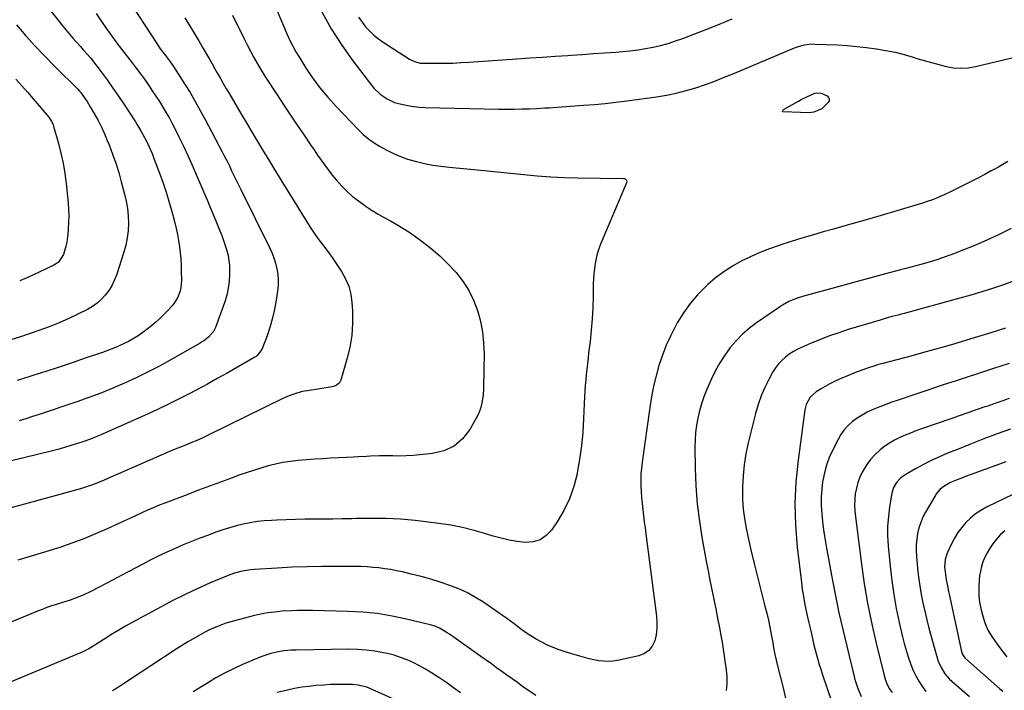
# Model space of a CAD drawing. Units: inches. Extents: x 1862536 to 1867869, y 437078 to 442403.
# Drawn here: x 1863586 to 1864111, y 440264 to 440622 of the extents above; entities that cross this region are included whole.
import ezdxf

# ---------------------------------------------------------------- set-up
doc = ezdxf.new("R2010")
doc.units = ezdxf.units.IN
doc.header["$MEASUREMENT"] = 0
doc.layers.add('7', color=7, linetype='Continuous')
doc.layers.add('8', color=7, linetype='Continuous')

msp = doc.modelspace()

# ---------------------------------------------------------------- linework, layer by layer
at = {"layer": '7', "color": 18}
for points in [[(1863714.82, 440647.21, 1816), (1863728.85, 440614.11, 1816), (1863730.29, 440610.93, 1816), (1863731.83, 440607.8, 1816), (1863733.52, 440604.76, 1816), (1863735.32, 440601.76, 1816), (1863738.66, 440596.46, 1816), (1863742.36, 440590.98, 1816), (1863746.26, 440585.66, 1816), (1863750.48, 440580.59, 1816), (1863754.9, 440575.68, 1816), (1863766.75, 440563.28, 1816), (1863768.02, 440562.01, 1816), (1863769.32, 440560.79, 1816), (1863772.08, 440558.48, 1816), (1863773.52, 440557.42, 1816), (1863776.51, 440555.45, 1816), (1863778.06, 440554.54, 1816), (1863781.94, 440552.39, 1816), (1863785.51, 440550.58, 1816), (1863789.16, 440548.98, 1816), (1863792.92, 440547.66, 1816), (1863797.64, 440546.32, 1816), (1863801.99, 440545.33, 1816), (1863806.36, 440544.48, 1816), (1863810.77, 440543.82, 1816), (1863815.21, 440543.3, 1816), (1863826.43, 440542.24, 1816), (1863833.56, 440541.56, 1816), (1863840.69, 440540.86, 1816), (1863847.83, 440540.14, 1816), (1863854.95, 440539.41, 1816), (1863862.09, 440538.76, 1816), (1863869.23, 440538.24, 1816), (1863876.38, 440537.9, 1816), (1863883.54, 440537.68, 1816), (1863908.01, 440537.27, 1816), (1863908.42, 440537.21, 1816), (1863908.79, 440537.08, 1816), (1863909.4, 440536.56, 1816), (1863909.59, 440536.2, 1816), (1863909.68, 440535.44, 1816), (1863909.58, 440535.05, 1816), (1863895.78, 440502.27, 1816), (1863894.82, 440499.75, 1816), (1863893.99, 440497.18, 1816), (1863893.35, 440494.57, 1816), (1863892.83, 440491.91, 1816), (1863892.47, 440489.23, 1816), (1863892.19, 440486.54, 1816), (1863892.01, 440483.84, 1816), (1863891.92, 440481.13, 1816), (1863891.82, 440474.43, 1816), (1863891.63, 440468.42, 1816), (1863891.32, 440462.43, 1816), (1863890.81, 440456.45, 1816), (1863890.18, 440450.48, 1816), (1863889.43, 440444.37, 1816), (1863889.08, 440441.46, 1816), (1863888.75, 440438.55, 1816), (1863888.43, 440435.64, 1816), (1863888.14, 440432.73, 1816), (1863887.87, 440429.82, 1816), (1863887.64, 440426.9, 1816), (1863887.45, 440423.98, 1816), (1863887.29, 440421.06, 1816), (1863886.75, 440409.38, 1816), (1863886.26, 440402.09, 1816), (1863885.56, 440394.82, 1816), (1863884.56, 440387.59, 1816), (1863883.34, 440380.38, 1816), (1863883.26, 440379.92, 1816), (1863881.52, 440373.13, 1816), (1863879.26, 440366.56, 1816), (1863876.2, 440360.32, 1816), (1863872.61, 440354.3, 1816), (1863869.61, 440349.9, 1816), (1863866.77, 440346.96, 1816), (1863863.59, 440344.75, 1816), (1863859.87, 440343.66, 1816), (1863855.8, 440343.31, 1816), (1863851.42, 440343.81, 1816), (1863847.08, 440344.51, 1816), (1863842.79, 440345.5, 1816), (1863838.55, 440346.69, 1816), (1863834.7, 440347.92, 1816), (1863828.52, 440349.7, 1816), (1863822.29, 440351.24, 1816), (1863815.98, 440352.44, 1816), (1863809.63, 440353.41, 1816), (1863797.09, 440354.97, 1816), (1863793.16, 440355.39, 1816), (1863789.23, 440355.72, 1816), (1863785.29, 440355.93, 1816), (1863781.34, 440356.04, 1816), (1863777.39, 440356.07, 1816), (1863773.44, 440356.07, 1816), (1863769.49, 440356.03, 1816), (1863765.54, 440355.97, 1816), (1863763.21, 440355.92, 1816), (1863758.22, 440355.82, 1816), (1863753.24, 440355.75, 1816), (1863748.26, 440355.7, 1816), (1863743.27, 440355.66, 1816), (1863738.29, 440355.62, 1816), (1863733.31, 440355.53, 1816), (1863728.33, 440355.38, 1816), (1863723.34, 440355.2, 1816), (1863720.41, 440355.07, 1816), (1863716.63, 440354.8, 1816), (1863712.87, 440354.4, 1816), (1863709.14, 440353.8, 1816), (1863705.42, 440353.05, 1816), (1863701.74, 440352.14, 1816), (1863698.09, 440351.13, 1816), (1863694.48, 440349.98, 1816), (1863690.89, 440348.74, 1816), (1863686.88, 440347.26, 1816), (1863682.4, 440345.57, 1816), (1863677.95, 440343.82, 1816), (1863673.52, 440341.99, 1816), (1863669.12, 440340.1, 1816), (1863664.76, 440338.13, 1816), (1863660.44, 440336.08, 1816), (1863656.16, 440333.94, 1816), (1863651.91, 440331.73, 1816), (1863644.47, 440327.74, 1816), (1863640.45, 440325.59, 1816), (1863636.43, 440323.46, 1816), (1863632.4, 440321.34, 1816), (1863628.36, 440319.23, 1816), (1863624.63, 440317.29, 1816), (1863620.21, 440315.19, 1816), (1863617.94, 440314.27, 1816), (1863613.32, 440312.61, 1816), (1863610.99, 440311.84, 1816), (1863606.31, 440310.36, 1816), (1863605.9, 440310.24, 1816), (1863603.36, 440309.42, 1816), (1863600.83, 440308.56, 1816), (1863598.33, 440307.62, 1816), (1863595.85, 440306.64, 1816), (1863541.82, 440284.31, 1816)], [(1863587.58, 440646.18, 1826), (1863609.33, 440618.58, 1826), (1863611.08, 440616.42, 1826), (1863612.85, 440614.27, 1826), (1863614.67, 440612.16, 1826), (1863616.52, 440610.08, 1826), (1863618.76, 440607.6, 1826), (1863620.25, 440605.95, 1826), (1863622.47, 440603.47, 1826), (1863623.89, 440601.76, 1826), (1863624.57, 440600.89, 1826), (1863629.7, 440594.14, 1826), (1863632.89, 440589.86, 1826), (1863636.01, 440585.52, 1826), (1863639.04, 440581.12, 1826), (1863642.01, 440576.68, 1826), (1863648.04, 440567.42, 1826), (1863648.78, 440566.27, 1826), (1863650.94, 440562.77, 1826), (1863652.93, 440559.17, 1826), (1863654.26, 440556.5, 1826), (1863655.19, 440554.53, 1826), (1863656.91, 440550.55, 1826), (1863657.7, 440548.52, 1826), (1863660.84, 440540.17, 1826), (1863662.76, 440534.8, 1826), (1863664.57, 440529.4, 1826), (1863666.21, 440523.94, 1826), (1863667.75, 440518.45, 1826), (1863668.99, 440513.73, 1826), (1863669.76, 440510.56, 1826), (1863670.45, 440507.38, 1826), (1863671.01, 440504.17, 1826), (1863671.49, 440500.95, 1826), (1863671.85, 440497.71, 1826), (1863672.14, 440494.46, 1826), (1863672.33, 440491.21, 1826), (1863672.44, 440487.95, 1826), (1863672.54, 440482.93, 1826), (1863672.26, 440479.27, 1826), (1863671.85, 440477.49, 1826), (1863670.56, 440474.04, 1826), (1863668.69, 440470.9, 1826), (1863667.56, 440469.45, 1826), (1863665.4, 440467.03, 1826), (1863662.15, 440463.73, 1826), (1863660.46, 440462.15, 1826), (1863658.88, 440460.73, 1826), (1863656.62, 440458.78, 1826), (1863654.29, 440456.91, 1826), (1863651.87, 440455.15, 1826), (1863649.4, 440453.47, 1826), (1863648.58, 440452.94, 1826), (1863646.44, 440451.64, 1826), (1863644.27, 440450.41, 1826), (1863642.04, 440449.28, 1826), (1863639.77, 440448.22, 1826), (1863637.46, 440447.25, 1826), (1863635.13, 440446.32, 1826), (1863632.79, 440445.44, 1826), (1863630.43, 440444.6, 1826), (1863621.27, 440441.46, 1826), (1863614.31, 440439.1, 1826), (1863607.34, 440436.77, 1826), (1863600.36, 440434.49, 1826), (1863593.36, 440432.23, 1826), (1863591.16, 440431.53, 1826), (1863585.06, 440429.62, 1826)], [(1863643.26, 440634.15, 1822), (1863659.69, 440608.65, 1822), (1863661.21, 440606.48, 1822), (1863664.02, 440602.84, 1822), (1863666.18, 440599.97, 1822), (1863668.25, 440597.03, 1822), (1863668.91, 440596.03, 1822), (1863669.56, 440595.02, 1822), (1863674.18, 440587.77, 1822), (1863677.08, 440583.09, 1822), (1863679.89, 440578.37, 1822), (1863682.58, 440573.58, 1822), (1863685.19, 440568.74, 1822), (1863694.24, 440551.42, 1822), (1863695.52, 440548.94, 1822), (1863696.79, 440546.46, 1822), (1863698.03, 440543.97, 1822), (1863699.27, 440541.46, 1822), (1863700.49, 440538.96, 1822), (1863701.72, 440536.45, 1822), (1863702.95, 440533.95, 1822), (1863704.18, 440531.45, 1822), (1863719.36, 440500.6, 1822), (1863720.6, 440497.83, 1822), (1863721.7, 440495.01, 1822), (1863722.58, 440492.12, 1822), (1863723.33, 440489.18, 1822), (1863723.79, 440486.19, 1822), (1863724.04, 440483.2, 1822), (1863723.96, 440480.2, 1822), (1863723.67, 440477.2, 1822), (1863722.77, 440471.33, 1822), (1863721.93, 440466.79, 1822), (1863720.9, 440462.3, 1822), (1863719.61, 440457.87, 1822), (1863718.14, 440453.5, 1822), (1863715.41, 440446.15, 1822), (1863712.86, 440442.89, 1822), (1863712.29, 440442.49, 1822), (1863711.69, 440442.11, 1822), (1863696.8, 440433.55, 1822), (1863691.61, 440430.61, 1822), (1863686.4, 440427.72, 1822), (1863681.16, 440424.89, 1822), (1863675.89, 440422.1, 1822), (1863670.58, 440419.4, 1822), (1863665.23, 440416.76, 1822), (1863659.84, 440414.22, 1822), (1863654.42, 440411.74, 1822), (1863630.8, 440401.23, 1822), (1863627.44, 440399.79, 1822), (1863624.04, 440398.43, 1822), (1863620.61, 440397.16, 1822), (1863617.14, 440395.97, 1822), (1863613.65, 440394.88, 1822), (1863610.14, 440393.83, 1822), (1863606.6, 440392.88, 1822), (1863603.05, 440391.98, 1822), (1863568.6, 440383.68, 1822)], [(1863699.72, 440624.3, 1818), (1863702.38, 440618.93, 1818), (1863704.1, 440615.48, 1818), (1863705.83, 440612.02, 1818), (1863707.56, 440608.57, 1818), (1863709.3, 440605.12, 1818), (1863711.09, 440601.71, 1818), (1863712.97, 440598.34, 1818), (1863714.96, 440595.03, 1818), (1863717.02, 440591.78, 1818), (1863723.58, 440581.83, 1818), (1863727.12, 440576.46, 1818), (1863730.68, 440571.11, 1818), (1863734.25, 440565.77, 1818), (1863737.84, 440560.44, 1818), (1863741.33, 440555.27, 1818), (1863743.19, 440552.53, 1818), (1863745.06, 440549.8, 1818), (1863746.94, 440547.08, 1818), (1863748.83, 440544.37, 1818), (1863750.79, 440541.7, 1818), (1863752.82, 440539.1, 1818), (1863754.95, 440536.58, 1818), (1863758.03, 440533.18, 1818), (1863760.82, 440530.39, 1818), (1863763.72, 440527.75, 1818), (1863766.8, 440525.3, 1818), (1863769.99, 440523, 1818), (1863770.96, 440522.35, 1818), (1863774.12, 440520.3, 1818), (1863777.32, 440518.32, 1818), (1863780.59, 440516.44, 1818), (1863783.9, 440514.64, 1818), (1863787.2, 440512.81, 1818), (1863790.44, 440510.9, 1818), (1863793.59, 440508.85, 1818), (1863796.69, 440506.71, 1818), (1863800.75, 440503.76, 1818), (1863805.55, 440500.03, 1818), (1863810.16, 440496.1, 1818), (1863814.49, 440491.85, 1818), (1863818.63, 440487.4, 1818), (1863818.85, 440487.15, 1818), (1863822.42, 440482.49, 1818), (1863825.57, 440477.6, 1818), (1863828.1, 440472.37, 1818), (1863830.22, 440466.9, 1818), (1863831.73, 440461.21, 1818), (1863832.88, 440455.46, 1818), (1863833.47, 440449.63, 1818), (1863833.69, 440443.75, 1818), (1863833.6, 440435.7, 1818), (1863833.54, 440432.26, 1818), (1863833.46, 440428.82, 1818), (1863833.33, 440425.39, 1818), (1863833.18, 440421.95, 1818), (1863832.76, 440418.58, 1818), (1863832.05, 440415.3, 1818), (1863830.88, 440412.16, 1818), (1863829.4, 440409.1, 1818), (1863826.2, 440403.5, 1818), (1863822.31, 440398.59, 1818), (1863817.81, 440394.65, 1818), (1863812.36, 440392.15, 1818), (1863806.3, 440390.62, 1818), (1863799.47, 440389.95, 1818), (1863795.88, 440389.66, 1818), (1863792.28, 440389.46, 1818), (1863788.67, 440389.37, 1818), (1863785.07, 440389.38, 1818), (1863780.13, 440389.44, 1818), (1863777.85, 440389.42, 1818), (1863773.29, 440389.24, 1818), (1863771.01, 440389.11, 1818), (1863766.46, 440388.89, 1818), (1863764.18, 440388.8, 1818), (1863760.36, 440388.65, 1818), (1863756.17, 440388.46, 1818), (1863751.98, 440388.23, 1818), (1863747.8, 440387.95, 1818), (1863743.62, 440387.64, 1818), (1863734.67, 440386.91, 1818), (1863730.62, 440386.47, 1818), (1863726.6, 440385.87, 1818), (1863722.61, 440385.05, 1818), (1863718.65, 440384.07, 1818), (1863714.73, 440382.94, 1818), (1863710.83, 440381.73, 1818), (1863706.96, 440380.44, 1818), (1863703.11, 440379.07, 1818), (1863699.12, 440377.6, 1818), (1863693.3, 440375.45, 1818), (1863687.48, 440373.28, 1818), (1863681.66, 440371.1, 1818), (1863675.85, 440368.9, 1818), (1863663.74, 440364.31, 1818), (1863660.62, 440363.09, 1818), (1863657.51, 440361.82, 1818), (1863654.44, 440360.49, 1818), (1863651.39, 440359.11, 1818), (1863648.35, 440357.69, 1818), (1863645.31, 440356.28, 1818), (1863642.27, 440354.87, 1818), (1863639.23, 440353.46, 1818), (1863632.98, 440350.55, 1818), (1863626.77, 440347.81, 1818), (1863620.49, 440345.22, 1818), (1863614.13, 440342.86, 1818), (1863607.7, 440340.66, 1818), (1863606.55, 440340.29, 1818), (1863599.49, 440338.07, 1818), (1863592.41, 440335.93, 1818), (1863585.3, 440333.88, 1818)], [(1863627.15, 440625.19, 1824), (1863629.63, 440621.56, 1824), (1863633.04, 440616.5, 1824), (1863633.8, 440615.39, 1824), (1863635.36, 440613.18, 1824), (1863637.77, 440609.92, 1824), (1863639.41, 440607.78, 1824), (1863646.24, 440598.99, 1824), (1863648.45, 440596.09, 1824), (1863650.63, 440593.17, 1824), (1863652.76, 440590.21, 1824), (1863655.07, 440586.91, 1824), (1863657, 440584.05, 1824), (1863658.91, 440581.17, 1824), (1863660.77, 440578.26, 1824), (1863662.6, 440575.33, 1824), (1863664.37, 440572.37, 1824), (1863666.08, 440569.37, 1824), (1863667.72, 440566.33, 1824), (1863669.3, 440563.26, 1824), (1863671.17, 440559.52, 1824), (1863673.6, 440554.53, 1824), (1863675.97, 440549.52, 1824), (1863678.24, 440544.46, 1824), (1863680.45, 440539.37, 1824), (1863686.53, 440525.01, 1824), (1863687.98, 440521.56, 1824), (1863689.43, 440518.11, 1824), (1863690.86, 440514.66, 1824), (1863692.29, 440511.2, 1824), (1863693.03, 440509.38, 1824), (1863694.04, 440506.82, 1824), (1863695, 440504.23, 1824), (1863695.87, 440501.62, 1824), (1863696.69, 440498.99, 1824), (1863697.35, 440496.33, 1824), (1863697.84, 440493.64, 1824), (1863698.1, 440490.92, 1824), (1863698.19, 440488.18, 1824), (1863698.17, 440486.17, 1824), (1863697.95, 440482.44, 1824), (1863697.48, 440478.75, 1824), (1863696.64, 440475.13, 1824), (1863695.55, 440471.55, 1824), (1863690.63, 440457.83, 1824), (1863689.57, 440455.65, 1824), (1863686.89, 440452.65, 1824), (1863684.42, 440450.82, 1824), (1863683.43, 440450.18, 1824), (1863682.42, 440449.57, 1824), (1863666.52, 440440.45, 1824), (1863660.55, 440437.15, 1824), (1863654.52, 440433.98, 1824), (1863648.4, 440431, 1824), (1863642.2, 440428.14, 1824), (1863635.93, 440425.46, 1824), (1863629.61, 440422.91, 1824), (1863623.23, 440420.52, 1824), (1863616.79, 440418.26, 1824), (1863596.81, 440411.53, 1824), (1863593.24, 440410.37, 1824), (1863589.66, 440409.25, 1824), (1863586.06, 440408.2, 1824)], [(1863747.28, 440626.17, 1814), (1863752.29, 440617.13, 1814), (1863757.9, 440608.44, 1814), (1863763.9, 440599.99, 1814), (1863773.79, 440587.03, 1814), (1863775.22, 440585.32, 1814), (1863778.41, 440582.23, 1814), (1863782.06, 440579.67, 1814), (1863786.07, 440577.84, 1814), (1863788.2, 440577.2, 1814), (1863793.05, 440576.16, 1814), (1863796.15, 440575.66, 1814), (1863799.27, 440575.36, 1814), (1863802.41, 440575.19, 1814), (1863841.62, 440574.31, 1814), (1863845.7, 440574.26, 1814), (1863849.79, 440574.27, 1814), (1863853.87, 440574.35, 1814), (1863857.95, 440574.49, 1814), (1863861.56, 440574.65, 1814), (1863866.1, 440574.89, 1814), (1863868.37, 440575.03, 1814), (1863872.91, 440575.35, 1814), (1863875.17, 440575.52, 1814), (1863879.71, 440575.84, 1814), (1863886.71, 440576.34, 1814), (1863892.48, 440576.81, 1814), (1863898.23, 440577.35, 1814), (1863903.98, 440577.99, 1814), (1863909.72, 440578.71, 1814), (1863925.53, 440580.84, 1814), (1863930.85, 440581.7, 1814), (1863936.12, 440582.77, 1814), (1863941.33, 440584.12, 1814), (1863946.49, 440585.67, 1814), (1863951.59, 440587.43, 1814), (1863956.66, 440589.26, 1814), (1863961.69, 440591.22, 1814), (1863966.69, 440593.26, 1814), (1863999.05, 440606.92, 1814), (1864001.66, 440607.87, 1814), (1864004.34, 440608.55, 1814), (1864007.07, 440608.93, 1814), (1864008.45, 440608.99, 1814), (1864009.84, 440608.98, 1814), (1864021.93, 440608.46, 1814), (1864027.09, 440608.15, 1814), (1864032.24, 440607.74, 1814), (1864037.37, 440607.16, 1814), (1864042.49, 440606.48, 1814), (1864042.75, 440606.44, 1814), (1864047.71, 440605.58, 1814), (1864052.64, 440604.56, 1814), (1864057.51, 440603.32, 1814), (1864062.35, 440601.93, 1814), (1864064.28, 440601.32, 1814), (1864068.14, 440600.16, 1814), (1864072.01, 440599.04, 1814), (1864075.9, 440598, 1814), (1864079.8, 440597.01, 1814), (1864083.72, 440596.36, 1814), (1864087.64, 440596.07, 1814), (1864091.55, 440596.34, 1814), (1864095.47, 440596.99, 1814), (1864140.31, 440607.72, 1814)], [(1863584.6, 440619.12, 1828), (1863589.59, 440613.4, 1828), (1863594.67, 440607.77, 1828), (1863599.89, 440602.27, 1828), (1863605.21, 440596.87, 1828), (1863617.1, 440585.1, 1828), (1863618.25, 440583.9, 1828), (1863618.88, 440583.13, 1828), (1863620.42, 440581.04, 1828), (1863622.27, 440578.36, 1828), (1863623.95, 440575.58, 1828), (1863626.21, 440571.58, 1828), (1863628.08, 440568.13, 1828), (1863629.85, 440564.64, 1828), (1863631.49, 440561.08, 1828), (1863633.04, 440557.47, 1828), (1863633.98, 440555.17, 1828), (1863635.83, 440550.34, 1828), (1863637.56, 440545.48, 1828), (1863639.09, 440540.55, 1828), (1863640.49, 440535.57, 1828), (1863642.21, 440529.03, 1828), (1863643.06, 440525.17, 1828), (1863643.72, 440521.29, 1828), (1863644.08, 440517.37, 1828), (1863644.24, 440513.42, 1828), (1863644.07, 440509.48, 1828), (1863643.65, 440505.59, 1828), (1863642.86, 440501.75, 1828), (1863641.82, 440497.94, 1828), (1863637.85, 440485.71, 1828), (1863636.74, 440482.85, 1828), (1863635.42, 440480.11, 1828), (1863633.78, 440477.54, 1828), (1863631.95, 440475.08, 1828), (1863629.83, 440472.86, 1828), (1863627.56, 440470.83, 1828), (1863625.07, 440469.09, 1828), (1863622.42, 440467.54, 1828), (1863617.71, 440465.17, 1828), (1863612.55, 440462.7, 1828), (1863607.32, 440460.37, 1828), (1863602, 440458.26, 1828), (1863596.62, 440456.3, 1828), (1863586.78, 440452.93, 1828), (1863581.7, 440451.25, 1828)], [(1863766.92, 440623.25, 1812), (1863768.7, 440620.68, 1812), (1863770.64, 440618.22, 1812), (1863772.78, 440615.93, 1812), (1863775.05, 440613.77, 1812), (1863777.48, 440611.82, 1812), (1863780.04, 440610, 1812), (1863793.95, 440600.98, 1812), (1863796.71, 440599.6, 1812), (1863799.7, 440598.84, 1812), (1863800.73, 440598.74, 1812), (1863801.76, 440598.7, 1812), (1863808.36, 440598.7, 1812), (1863812.7, 440598.75, 1812), (1863817.03, 440598.85, 1812), (1863821.36, 440599.05, 1812), (1863825.69, 440599.31, 1812), (1863851.14, 440601.1, 1812), (1863857.95, 440601.57, 1812), (1863864.76, 440602.03, 1812), (1863871.57, 440602.49, 1812), (1863878.38, 440602.93, 1812), (1863880.15, 440603.05, 1812), (1863886.08, 440603.44, 1812), (1863892, 440603.84, 1812), (1863897.93, 440604.26, 1812), (1863903.85, 440604.7, 1812), (1863907.47, 440604.96, 1812), (1863911.57, 440605.35, 1812), (1863915.65, 440605.85, 1812), (1863919.71, 440606.51, 1812), (1863923.76, 440607.29, 1812), (1863927.76, 440608.24, 1812), (1863931.73, 440609.32, 1812), (1863935.64, 440610.59, 1812), (1863939.51, 440611.98, 1812), (1863945.47, 440614.29, 1812), (1863952.29, 440616.95, 1812), (1863959.11, 440619.63, 1812), (1863965.91, 440622.34, 1812)], [(1864010.82, 440582.97, 1816), (1864013.35, 440582.74, 1816), (1864016.55, 440581.3, 1816), (1864017.25, 440580.51, 1816), (1864017.62, 440579.67, 1816), (1864017.5, 440578.76, 1816), (1864017.07, 440577.81, 1816), (1864013.65, 440574.43, 1816), (1864009.39, 440572.59, 1816), (1864006.97, 440572.33, 1816), (1863993.11, 440572.76, 1816), (1863992.92, 440572.82, 1816), (1863992.79, 440572.92, 1816), (1863992.73, 440573.08, 1816), (1863992.71, 440573.27, 1816), (1863992.79, 440573.5, 1816), (1863993.07, 440573.88, 1816), (1863993.26, 440574.02, 1816), (1864001.24, 440578.57, 1816), (1864002.67, 440579.36, 1816), (1864005.59, 440580.83, 1816), (1864009.89, 440582.76, 1816), (1864010.82, 440582.97, 1816)], [(1864112.63, 440546.28, 1814), (1864107.3, 440543.22, 1814), (1864103.9, 440541.31, 1814), (1864100.48, 440539.44, 1814), (1864097.03, 440537.62, 1814), (1864093.57, 440535.84, 1814), (1864082.55, 440530.31, 1814), (1864078.84, 440528.54, 1814), (1864075.07, 440526.92, 1814), (1864073.16, 440526.17, 1814), (1864069.29, 440524.81, 1814), (1864067.33, 440524.2, 1814), (1864053.66, 440520.12, 1814), (1864045.23, 440517.63, 1814), (1864036.8, 440515.16, 1814), (1864028.35, 440512.74, 1814), (1864019.9, 440510.35, 1814), (1864014.35, 440508.8, 1814), (1864008.67, 440507.17, 1814), (1864003.01, 440505.48, 1814), (1863997.37, 440503.72, 1814), (1863991.75, 440501.91, 1814), (1863990.97, 440501.66, 1814), (1863985.8, 440499.82, 1814), (1863980.69, 440497.83, 1814), (1863975.68, 440495.6, 1814), (1863970.73, 440493.23, 1814), (1863965.97, 440490.54, 1814), (1863961.37, 440487.61, 1814), (1863957.04, 440484.3, 1814), (1863952.89, 440480.75, 1814), (1863951.8, 440479.74, 1814), (1863947.47, 440475.31, 1814), (1863943.45, 440470.63, 1814), (1863939.89, 440465.6, 1814), (1863936.64, 440460.32, 1814), (1863935.73, 440458.66, 1814), (1863933.12, 440453.57, 1814), (1863930.74, 440448.38, 1814), (1863928.68, 440443.06, 1814), (1863926.84, 440437.64, 1814), (1863925.31, 440432.12, 1814), (1863923.95, 440426.57, 1814), (1863922.85, 440420.95, 1814), (1863921.94, 440415.3, 1814), (1863917.91, 440386.11, 1814), (1863917.55, 440382.97, 1814), (1863917.31, 440379.83, 1814), (1863917.22, 440376.68, 1814), (1863917.23, 440373.52, 1814), (1863917.37, 440370.36, 1814), (1863917.57, 440367.21, 1814), (1863917.86, 440364.06, 1814), (1863918.23, 440360.76, 1814), (1863918.64, 440357.54, 1814), (1863919.05, 440354.32, 1814), (1863919.46, 440351.1, 1814), (1863919.88, 440347.88, 1814), (1863925.54, 440304.08, 1814), (1863925.77, 440300.74, 1814), (1863925.74, 440297.42, 1814), (1863925.31, 440294.13, 1814), (1863924.62, 440290.85, 1814), (1863923.3, 440288.04, 1814), (1863921.53, 440285.7, 1814), (1863919.1, 440284.06, 1814), (1863916.22, 440282.89, 1814), (1863904.88, 440280.42, 1814), (1863902.36, 440280.02, 1814), (1863899.84, 440279.82, 1814), (1863897.32, 440279.92, 1814), (1863894.79, 440280.22, 1814), (1863892.27, 440280.71, 1814), (1863889.76, 440281.26, 1814), (1863887.27, 440281.91, 1814), (1863884.8, 440282.61, 1814), (1863876.92, 440285.01, 1814), (1863873.72, 440286.08, 1814), (1863870.58, 440287.27, 1814), (1863867.5, 440288.62, 1814), (1863864.47, 440290.09, 1814), (1863861.52, 440291.72, 1814), (1863858.63, 440293.45, 1814), (1863855.83, 440295.32, 1814), (1863853.09, 440297.29, 1814), (1863849.72, 440299.84, 1814), (1863845.77, 440302.78, 1814), (1863841.79, 440305.67, 1814), (1863837.75, 440308.48, 1814), (1863833.68, 440311.25, 1814), (1863833.14, 440311.61, 1814), (1863829.24, 440314.01, 1814), (1863825.24, 440316.22, 1814), (1863821.09, 440318.13, 1814), (1863816.85, 440319.86, 1814), (1863815.43, 440320.37, 1814), (1863810.38, 440322.11, 1814), (1863805.29, 440323.73, 1814), (1863800.14, 440325.16, 1814), (1863794.95, 440326.47, 1814), (1863790.25, 440327.56, 1814), (1863787.14, 440328.23, 1814), (1863784.02, 440328.82, 1814), (1863780.88, 440329.3, 1814), (1863777.73, 440329.71, 1814), (1863774.56, 440330.01, 1814), (1863771.39, 440330.25, 1814), (1863768.22, 440330.39, 1814), (1863765.04, 440330.46, 1814), (1863755.31, 440330.51, 1814), (1863747.36, 440330.48, 1814), (1863739.41, 440330.34, 1814), (1863731.46, 440330.05, 1814), (1863723.52, 440329.64, 1814), (1863711.19, 440328.89, 1814), (1863709.42, 440328.74, 1814), (1863705.92, 440328.23, 1814), (1863704.19, 440327.88, 1814), (1863700.78, 440326.93, 1814), (1863697.47, 440325.7, 1814), (1863687.51, 440321.5, 1814), (1863680.94, 440318.61, 1814), (1863674.43, 440315.6, 1814), (1863668.02, 440312.39, 1814), (1863661.67, 440309.05, 1814), (1863646.25, 440300.65, 1814), (1863642.7, 440298.66, 1814), (1863639.18, 440296.62, 1814), (1863635.71, 440294.5, 1814), (1863632.26, 440292.33, 1814), (1863627.53, 440289.26, 1814), (1863626.47, 440288.59, 1814), (1863623.25, 440286.67, 1814), (1863619.91, 440284.97, 1814), (1863618.76, 440284.47, 1814), (1863562.55, 440260.96, 1814)], [(1864114.44, 440510.65, 1812), (1864108.39, 440507.7, 1812), (1864103.4, 440505.35, 1812), (1864098.39, 440503.08, 1812), (1864093.31, 440500.93, 1812), (1864088.2, 440498.86, 1812), (1864084.84, 440497.54, 1812), (1864081.37, 440496.24, 1812), (1864077.88, 440494.99, 1812), (1864074.36, 440493.84, 1812), (1864070.82, 440492.75, 1812), (1864066.37, 440491.45, 1812), (1864063.69, 440490.7, 1812), (1864061, 440489.97, 1812), (1864058.3, 440489.26, 1812), (1864055.6, 440488.55, 1812), (1864052.9, 440487.84, 1812), (1864050.2, 440487.12, 1812), (1864047.51, 440486.39, 1812), (1864005.22, 440474.86, 1812), (1864003.36, 440474.32, 1812), (1863999.68, 440473.1, 1812), (1863996.1, 440471.64, 1812), (1863992.7, 440469.83, 1812), (1863991.07, 440468.78, 1812), (1863978.89, 440460.38, 1812), (1863975.03, 440457.44, 1812), (1863971.36, 440454.29, 1812), (1863968, 440450.82, 1812), (1863964.84, 440447.13, 1812), (1863961.99, 440443.19, 1812), (1863959.35, 440439.12, 1812), (1863957.03, 440434.87, 1812), (1863954.91, 440430.49, 1812), (1863952.28, 440424.5, 1812), (1863950.82, 440420.86, 1812), (1863949.52, 440417.18, 1812), (1863948.44, 440413.42, 1812), (1863947.51, 440409.62, 1812), (1863946.84, 440405.76, 1812), (1863946.33, 440401.89, 1812), (1863946.09, 440398, 1812), (1863946.02, 440394.08, 1812), (1863946.2, 440382.89, 1812), (1863946.58, 440373.39, 1812), (1863947.28, 440363.92, 1812), (1863948.44, 440354.5, 1812), (1863949.92, 440345.1, 1812), (1863952.07, 440333.3, 1812), (1863953.02, 440328.22, 1812), (1863954, 440323.15, 1812), (1863955.02, 440318.08, 1812), (1863956.07, 440313.03, 1812), (1863956.09, 440312.94, 1812), (1863957.12, 440307.93, 1812), (1863958.12, 440302.9, 1812), (1863959.07, 440297.86, 1812), (1863959.98, 440292.82, 1812), (1863960.47, 440290.06, 1812), (1863961.08, 440286.38, 1812), (1863961.67, 440282.71, 1812), (1863962.2, 440279.02, 1812), (1863962.7, 440275.34, 1812), (1863962.98, 440271.65, 1812), (1863963, 440267.98, 1812), (1863962.63, 440264.33, 1812)], [(1864111.43, 440457.49, 1808), (1864107.57, 440456.24, 1808), (1864103.69, 440455.03, 1808), (1864092.93, 440451.76, 1808), (1864084.98, 440449.39, 1808), (1864077.01, 440447.06, 1808), (1864069.02, 440444.82, 1808), (1864061.01, 440442.63, 1808), (1864046.04, 440438.62, 1808), (1864045.5, 440438.48, 1808), (1864043.37, 440437.92, 1808), (1864041.78, 440437.45, 1808), (1864037.91, 440436.18, 1808), (1864035.46, 440435.34, 1808), (1864033.03, 440434.46, 1808), (1864030.62, 440433.51, 1808), (1864028.23, 440432.51, 1808), (1864023.05, 440430.27, 1808), (1864020.47, 440429.09, 1808), (1864017.92, 440427.83, 1808), (1864015.42, 440426.47, 1808), (1864012.97, 440425.03, 1808), (1864010.68, 440423.63, 1808), (1864007.41, 440420.69, 1808), (1864005.3, 440416.79, 1808), (1864004.9, 440415.37, 1808), (1864004.61, 440413.91, 1808), (1864000.96, 440387.1, 1808), (1863999.83, 440375.55, 1808), (1863999.28, 440363.99, 1808), (1863999.61, 440352.42, 1808), (1864000.53, 440340.85, 1808), (1864002.76, 440321.88, 1808), (1864003.24, 440318.29, 1808), (1864003.79, 440314.71, 1808), (1864004.44, 440311.15, 1808), (1864005.16, 440307.6, 1808), (1864006.06, 440303.52, 1808), (1864006.72, 440300.52, 1808), (1864007.39, 440297.52, 1808), (1864008.05, 440294.53, 1808), (1864008.83, 440291.14, 1808), (1864009.45, 440288.55, 1808), (1864010.1, 440285.98, 1808), (1864010.78, 440283.41, 1808), (1864011.5, 440280.85, 1808), (1864012.25, 440278.3, 1808), (1864013.05, 440275.76, 1808), (1864013.87, 440273.23, 1808), (1864024.05, 440243.02, 1808)], [(1864113.4, 440438.74, 1806), (1864104.48, 440435.78, 1806), (1864095.54, 440432.87, 1806), (1864092.72, 440431.96, 1806), (1864085.19, 440429.51, 1806), (1864077.66, 440427.05, 1806), (1864070.15, 440424.55, 1806), (1864062.65, 440422.02, 1806), (1864054.22, 440419.17, 1806), (1864050.95, 440418.02, 1806), (1864047.7, 440416.83, 1806), (1864044.47, 440415.57, 1806), (1864041.27, 440414.26, 1806), (1864037.83, 440412.69, 1806), (1864035.09, 440411.22, 1806), (1864032.49, 440409.53, 1806), (1864029.96, 440407.7, 1806), (1864027.67, 440405.63, 1806), (1864025.58, 440403.39, 1806), (1864023.81, 440400.89, 1806), (1864022.25, 440398.22, 1806), (1864019.33, 440392.38, 1806), (1864017.61, 440388.49, 1806), (1864016.14, 440384.53, 1806), (1864015.04, 440380.45, 1806), (1864014.19, 440376.29, 1806), (1864014.07, 440375.52, 1806), (1864013.61, 440371.68, 1806), (1864013.34, 440367.82, 1806), (1864013.34, 440363.96, 1806), (1864013.53, 440360.1, 1806), (1864013.63, 440358.93, 1806), (1864014.07, 440354.48, 1806), (1864014.59, 440350.05, 1806), (1864015.25, 440345.63, 1806), (1864015.99, 440341.22, 1806), (1864019.16, 440323.86, 1806), (1864020.9, 440314.84, 1806), (1864022.74, 440305.84, 1806), (1864024.75, 440296.87, 1806), (1864026.87, 440287.93, 1806), (1864030.86, 440271.77, 1806), (1864031.08, 440270.93, 1806), (1864031.53, 440269.25, 1806), (1864032.62, 440265.94, 1806), (1864032.95, 440265.14, 1806), (1864034.66, 440261.16, 1806)], [(1864113.35, 440420.02, 1804), (1864109.57, 440418.67, 1804), (1864105.78, 440417.34, 1804), (1864101.99, 440416.02, 1804), (1864100.47, 440415.5, 1804), (1864095.92, 440413.92, 1804), (1864091.37, 440412.34, 1804), (1864086.82, 440410.77, 1804), (1864082.27, 440409.19, 1804), (1864066.65, 440403.79, 1804), (1864063.73, 440402.74, 1804), (1864060.84, 440401.63, 1804), (1864057.97, 440400.44, 1804), (1864055.12, 440399.21, 1804), (1864052.36, 440397.82, 1804), (1864049.69, 440396.29, 1804), (1864047.15, 440394.56, 1804), (1864044.69, 440392.68, 1804), (1864041.83, 440390.04, 1804), (1864039.58, 440387.59, 1804), (1864037.62, 440384.9, 1804), (1864035.17, 440380.78, 1804), (1864033.87, 440378.01, 1804), (1864032.79, 440375.18, 1804), (1864032.02, 440372.25, 1804), (1864031.47, 440369.24, 1804), (1864031.21, 440366.19, 1804), (1864031.09, 440363.13, 1804), (1864031.21, 440360.07, 1804), (1864031.48, 440357.02, 1804), (1864034.69, 440331.64, 1804), (1864036.2, 440321.23, 1804), (1864037.94, 440310.85, 1804), (1864040.03, 440300.54, 1804), (1864042.36, 440290.28, 1804), (1864046.78, 440272.28, 1804), (1864047.5, 440269.86, 1804), (1864048.48, 440267.53, 1804), (1864049.69, 440265.32, 1804), (1864051.14, 440263.25, 1804)], [(1864114.09, 440403.72, 1802), (1864107, 440401.11, 1802), (1864099.92, 440398.44, 1802), (1864092.88, 440395.71, 1802), (1864085.85, 440392.92, 1802), (1864080.65, 440390.83, 1802), (1864076.28, 440388.96, 1802), (1864071.96, 440386.97, 1802), (1864067.74, 440384.8, 1802), (1864063.58, 440382.5, 1802), (1864058.09, 440379.32, 1802), (1864055.56, 440377.5, 1802), (1864053.43, 440375.21, 1802), (1864051.87, 440372.53, 1802), (1864050.99, 440369.56, 1802), (1864049.75, 440362.35, 1802), (1864049.08, 440357.17, 1802), (1864048.68, 440351.99, 1802), (1864048.68, 440346.79, 1802), (1864048.97, 440341.57, 1802), (1864050, 440330.59, 1802), (1864050.86, 440323.04, 1802), (1864051.92, 440315.52, 1802), (1864053.29, 440308.05, 1802), (1864054.86, 440300.62, 1802), (1864056.64, 440292.98, 1802), (1864057.53, 440289.41, 1802), (1864058.52, 440285.86, 1802), (1864059.62, 440282.35, 1802), (1864061.07, 440278.15, 1802), (1864062.31, 440275.1, 1802), (1864063.7, 440272.12, 1802), (1864065.31, 440269.27, 1802), (1864067.17, 440266.36, 1802), (1864069.09, 440263.79, 1802)], [(1864129.44, 440375.59, 1798), (1864101.38, 440362.02, 1798), (1864098.38, 440360.36, 1798), (1864095.53, 440358.49, 1798), (1864092.9, 440356.32, 1798), (1864090.42, 440353.94, 1798), (1864088.2, 440351.32, 1798), (1864086.15, 440348.58, 1798), (1864084.36, 440345.65, 1798), (1864082.76, 440342.61, 1798), (1864080.57, 440337.94, 1798), (1864080.17, 440337.01, 1798), (1864079.29, 440334.13, 1798), (1864079.06, 440330.13, 1798), (1864079.44, 440326.39, 1798), (1864079.89, 440323.31, 1798), (1864080.49, 440320.24, 1798), (1864081.13, 440317.18, 1798), (1864081.45, 440315.65, 1798), (1864087.98, 440285.14, 1798), (1864088.52, 440283.56, 1798), (1864089.78, 440281.74, 1798), (1864090.18, 440281.35, 1798), (1864108.33, 440265.42, 1798), (1864109.96, 440264.01, 1798)], [(1864111.15, 440349.48, 1796), (1864108.79, 440347.44, 1796), (1864106.7, 440345.12, 1796), (1864104.78, 440342.62, 1796), (1864102.98, 440339.94, 1796), (1864101.63, 440337.71, 1796), (1864100.44, 440335.41, 1796), (1864099.48, 440333, 1796), (1864098.67, 440330.52, 1796), (1864098.07, 440327.98, 1796), (1864097.62, 440325.41, 1796), (1864097.36, 440322.82, 1796), (1864097.23, 440320.21, 1796), (1864097.21, 440318.42, 1796), (1864097.34, 440314.92, 1796), (1864097.68, 440311.46, 1796), (1864098.32, 440308.03, 1796), (1864099.18, 440304.64, 1796), (1864100.3, 440300.93, 1796), (1864102.03, 440296.56, 1796), (1864104.46, 440292.54, 1796), (1864106.99, 440289.05, 1796), (1864109.52, 440285.69, 1796), (1864112.12, 440282.39, 1796)], [(1863861.29, 440261.7, 1812), (1863854.25, 440266.59, 1812), (1863851.45, 440268.55, 1812), (1863848.67, 440270.52, 1812), (1863845.89, 440272.51, 1812), (1863843.13, 440274.51, 1812), (1863840.37, 440276.52, 1812), (1863837.6, 440278.53, 1812), (1863834.83, 440280.51, 1812), (1863832.05, 440282.5, 1812), (1863815.31, 440294.36, 1812), (1863814.1, 440295.18, 1812), (1863810.34, 440297.41, 1812), (1863807.69, 440298.59, 1812), (1863804.92, 440299.44, 1812), (1863792.39, 440302.47, 1812), (1863784.68, 440304.07, 1812), (1863776.92, 440305.34, 1812), (1863769.1, 440306.1, 1812), (1863761.23, 440306.53, 1812), (1863742.43, 440306.95, 1812), (1863739.72, 440306.99, 1812), (1863737.02, 440306.99, 1812), (1863734.31, 440306.95, 1812), (1863731.18, 440306.86, 1812), (1863726.21, 440306.59, 1812), (1863723.73, 440306.38, 1812), (1863718.79, 440305.82, 1812), (1863716.34, 440305.42, 1812), (1863711.49, 440304.34, 1812), (1863700.72, 440301.52, 1812), (1863696.2, 440300.18, 1812), (1863691.76, 440298.56, 1812), (1863687.43, 440296.67, 1812), (1863685.32, 440295.62, 1812), (1863681.58, 440293.6, 1812), (1863678.71, 440291.96, 1812), (1863675.86, 440290.28, 1812), (1863673.06, 440288.54, 1812), (1863670.28, 440286.75, 1812), (1863642.26, 440268.28, 1812), (1863639.07, 440266.19, 1812), (1863635.88, 440264.11, 1812)], [(1863789.98, 440257.75, 1808), (1863774.08, 440264.98, 1808), (1863771.2, 440266.11, 1808), (1863766.69, 440267.24, 1808), (1863763.61, 440267.59, 1808), (1863762.06, 440267.64, 1808), (1863758.45, 440267.64, 1808), (1863755.08, 440267.59, 1808), (1863751.72, 440267.49, 1808), (1863748.37, 440267.3, 1808), (1863744.12, 440266.98, 1808), (1863740.34, 440266.57, 1808), (1863736.57, 440266.06, 1808), (1863732.83, 440265.39, 1808), (1863729.1, 440264.62, 1808), (1863723.59, 440263.36, 1808)]]:
    msp.add_polyline3d(points, dxfattribs=at)
at = {"layer": '8', "color": 18}
for points in [[(1863674.34, 440622.89, 1820), (1863676.85, 440618.86, 1820), (1863679.32, 440614.8, 1820), (1863681.75, 440610.72, 1820), (1863684.14, 440606.62, 1820), (1863685.9, 440603.54, 1820), (1863687.38, 440600.96, 1820), (1863688.85, 440598.37, 1820), (1863690.32, 440595.78, 1820), (1863691.78, 440593.19, 1820), (1863693.25, 440590.6, 1820), (1863694.73, 440588.02, 1820), (1863696.22, 440585.44, 1820), (1863697.72, 440582.87, 1820), (1863699.67, 440579.55, 1820), (1863702.16, 440575.32, 1820), (1863704.65, 440571.1, 1820), (1863707.15, 440566.88, 1820), (1863709.66, 440562.66, 1820), (1863711.97, 440558.77, 1820), (1863715.65, 440552.61, 1820), (1863719.36, 440546.47, 1820), (1863723.09, 440540.35, 1820), (1863726.85, 440534.24, 1820), (1863739.27, 440514.16, 1820), (1863741.37, 440510.89, 1820), (1863743.53, 440507.67, 1820), (1863745.79, 440504.52, 1820), (1863748.11, 440501.42, 1820), (1863750.45, 440498.32, 1820), (1863752.75, 440495.19, 1820), (1863754.97, 440492.01, 1820), (1863757.14, 440488.79, 1820), (1863757.84, 440487.74, 1820), (1863759.97, 440483.85, 1820), (1863761.67, 440479.83, 1820), (1863762.71, 440475.58, 1820), (1863763.32, 440471.19, 1820), (1863763.57, 440466.7, 1820), (1863763.61, 440460.17, 1820), (1863763.21, 440453.69, 1820), (1863762.15, 440447.28, 1820), (1863760.66, 440440.92, 1820), (1863757.44, 440429.79, 1820), (1863756.77, 440428.45, 1820), (1863755.02, 440427.04, 1820), (1863753.59, 440426.48, 1820), (1863752.83, 440426.31, 1820), (1863739.72, 440424.17, 1820), (1863738.02, 440423.86, 1820), (1863736.32, 440423.5, 1820), (1863732.98, 440422.59, 1820), (1863731.33, 440422.04, 1820), (1863728.12, 440420.77, 1820), (1863726.54, 440420.04, 1820), (1863687.55, 440400.79, 1820), (1863685.75, 440399.92, 1820), (1863683.94, 440399.07, 1820), (1863680.28, 440397.46, 1820), (1863678.44, 440396.69, 1820), (1863674.73, 440395.18, 1820), (1863672.87, 440394.45, 1820), (1863669.09, 440392.97, 1820), (1863666.6, 440391.96, 1820), (1863664.12, 440390.92, 1820), (1863661.66, 440389.86, 1820), (1863633.32, 440377.41, 1820), (1863631.29, 440376.53, 1820), (1863629.25, 440375.68, 1820), (1863625.13, 440374.05, 1820), (1863623.05, 440373.3, 1820), (1863618.84, 440371.92, 1820), (1863616.72, 440371.31, 1820), (1863586.94, 440363.17, 1820), (1863580.46, 440361.42, 1820)], [(1863584.28, 440590.21, 1830), (1863587.45, 440586.77, 1830), (1863590.55, 440583.28, 1830), (1863593.6, 440579.73, 1830), (1863601.82, 440570.02, 1830), (1863602.24, 440569.48, 1830), (1863603.35, 440567.76, 1830), (1863603.93, 440566.52, 1830), (1863604.17, 440565.88, 1830), (1863604.38, 440565.23, 1830), (1863607.01, 440556.03, 1830), (1863608.36, 440550.74, 1830), (1863609.53, 440545.42, 1830), (1863610.4, 440540.04, 1830), (1863611.08, 440534.62, 1830), (1863612.1, 440524.35, 1830), (1863612.35, 440520.83, 1830), (1863612.47, 440517.32, 1830), (1863612.41, 440513.81, 1830), (1863612.22, 440510.29, 1830), (1863612, 440507.6, 1830), (1863611.42, 440503.3, 1830), (1863610.96, 440501.18, 1830), (1863609.75, 440496.83, 1830), (1863607.09, 440492.72, 1830), (1863605.49, 440491.55, 1830), (1863604.61, 440491.07, 1830), (1863596.46, 440487.18, 1830), (1863591.44, 440484.9, 1830), (1863586.36, 440482.75, 1830)], [(1864116.08, 440482.67, 1810), (1864110.36, 440480.63, 1810), (1864104.59, 440478.7, 1810), (1864098.8, 440476.85, 1810), (1864092.97, 440475.12, 1810), (1864087.12, 440473.46, 1810), (1864057.55, 440465.36, 1810), (1864055.94, 440464.93, 1810), (1864054.33, 440464.5, 1810), (1864051.1, 440463.65, 1810), (1864047.87, 440462.79, 1810), (1864044.67, 440461.86, 1810), (1864027.73, 440456.72, 1810), (1864022.73, 440455.11, 1810), (1864017.76, 440453.4, 1810), (1864012.85, 440451.52, 1810), (1864007.98, 440449.54, 1810), (1864003.13, 440447.47, 1810), (1864000.78, 440446.34, 1810), (1863998.49, 440445.1, 1810), (1863996.32, 440443.66, 1810), (1863994.22, 440442.11, 1810), (1863992.29, 440440.36, 1810), (1863990.53, 440438.48, 1810), (1863988.99, 440436.4, 1810), (1863987.61, 440434.2, 1810), (1863985.42, 440430.2, 1810), (1863983.25, 440425.83, 1810), (1863981.31, 440421.37, 1810), (1863979.72, 440416.77, 1810), (1863978.36, 440412.08, 1810), (1863974.47, 440396.41, 1810), (1863973.24, 440390.59, 1810), (1863972.27, 440384.75, 1810), (1863971.7, 440378.85, 1810), (1863971.4, 440372.91, 1810), (1863971.37, 440371.24, 1810), (1863971.46, 440366.13, 1810), (1863971.78, 440361.05, 1810), (1863972.45, 440356, 1810), (1863973.34, 440350.97, 1810), (1863974.29, 440346.55, 1810), (1863975.88, 440339.34, 1810), (1863977.54, 440332.15, 1810), (1863979.3, 440324.98, 1810), (1863981.13, 440317.82, 1810), (1863983.35, 440309.38, 1810), (1863984.29, 440305.62, 1810), (1863985.17, 440301.86, 1810), (1863985.95, 440298.07, 1810), (1863986.68, 440294.27, 1810), (1863987.49, 440289.74, 1810), (1863987.77, 440288.2, 1810), (1863988.68, 440283.58, 1810), (1863989.35, 440280.51, 1810), (1863990.09, 440277.46, 1810), (1863993.05, 440265.77, 1810), (1863994.27, 440260.37, 1810)], [(1864111.69, 440386.26, 1800), (1864095.16, 440380.27, 1800), (1864092.67, 440379.36, 1800), (1864090.19, 440378.42, 1800), (1864087.72, 440377.46, 1800), (1864085.25, 440376.49, 1800), (1864081.77, 440375.02, 1800), (1864079.14, 440373.54, 1800), (1864076.75, 440371.7, 1800), (1864074.77, 440369.47, 1800), (1864073.94, 440368.21, 1800), (1864068.89, 440359.43, 1800), (1864067.5, 440356.72, 1800), (1864066.3, 440353.94, 1800), (1864065.37, 440351.05, 1800), (1864064.63, 440348.1, 1800), (1864064.16, 440345.08, 1800), (1864063.87, 440342.06, 1800), (1864063.85, 440339.02, 1800), (1864064, 440335.97, 1800), (1864064.62, 440329.34, 1800), (1864065.14, 440324.75, 1800), (1864065.76, 440320.18, 1800), (1864066.56, 440315.63, 1800), (1864067.46, 440311.11, 1800), (1864068.48, 440306.6, 1800), (1864069.56, 440302.11, 1800), (1864070.71, 440297.63, 1800), (1864071.91, 440293.17, 1800), (1864075.06, 440281.83, 1800), (1864075.65, 440280.02, 1800), (1864077.18, 440276.55, 1800), (1864079.2, 440273.33, 1800), (1864081.66, 440270.45, 1800), (1864083.04, 440269.13, 1800), (1864088.2, 440264.64, 1800), (1864092.26, 440261.17, 1800)], [(1863821.15, 440263.1, 1810), (1863817.52, 440265.77, 1810), (1863813.84, 440268.37, 1810), (1863810.13, 440270.93, 1810), (1863808.75, 440271.85, 1810), (1863805.66, 440273.84, 1810), (1863802.52, 440275.75, 1810), (1863799.31, 440277.52, 1810), (1863796.04, 440279.21, 1810), (1863792.7, 440280.71, 1810), (1863789.29, 440282.04, 1810), (1863785.8, 440283.12, 1810), (1863782.25, 440284.03, 1810), (1863780.21, 440284.48, 1810), (1863775.58, 440285.33, 1810), (1863770.92, 440285.96, 1810), (1863766.24, 440286.27, 1810), (1863761.53, 440286.37, 1810), (1863733.63, 440285.94, 1810), (1863731.02, 440285.85, 1810), (1863727.11, 440285.48, 1810), (1863723.26, 440284.79, 1810), (1863720.11, 440284.05, 1810), (1863717.95, 440283.45, 1810), (1863714.76, 440282.35, 1810), (1863712.68, 440281.49, 1810), (1863705.04, 440278.16, 1810), (1863700.24, 440275.94, 1810), (1863695.51, 440273.59, 1810), (1863690.88, 440271.04, 1810), (1863686.32, 440268.36, 1810), (1863684.24, 440267.08, 1810), (1863678.72, 440263.61, 1810)]]:
    msp.add_polyline3d(points, dxfattribs=at)

doc.saveas('drawing.dxf')
